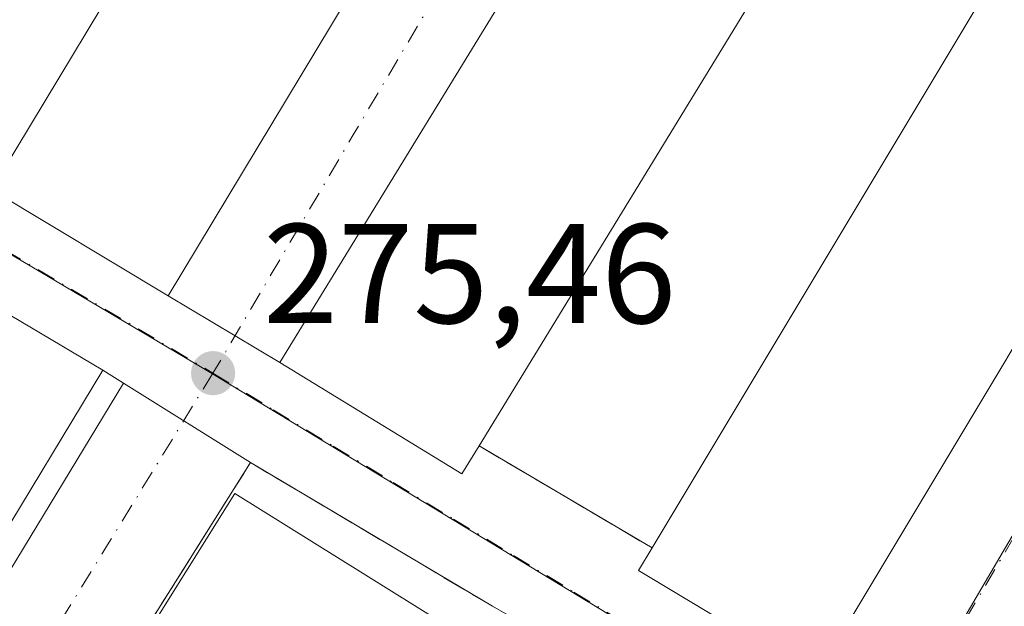
# Model space of a CAD drawing. Units: metres. Extents: x 608378 to 611856, y 4669117 to 4671490.
# Drawn here: x 608553 to 608622, y 4669321 to 4669363 of the extents above; entities that cross this region are included whole.
import ezdxf

# ---------------------------------------------------------------- set-up
doc = ezdxf.new("R2010")
doc.units = ezdxf.units.M
doc.header["$MEASUREMENT"] = 0
doc.linetypes.add('DGN Style 3', pattern=[2.307223458686699, 1.648016756204785, -0.6592067024819142])
doc.linetypes.add('DGN Style 4', pattern=[2.6384748266838614, 1.318413404963828, -0.6592067024819142, 0.001648016756204785, -0.6592067024819142])
for name, color, linetype, lineweight in [('Cultivos leñosos CxS', 92, 'Continuous', 0), ('Edificación Cxs', 1, 'Continuous', 13), ('Elemento construido', 1, 'Continuous', 0), ('Muro lineal', 1, 'DGN Style 3', 13), ('Núcleo urbano CxS', 7, 'Continuous', 0), ('Punto de cota en terreno', 7, 'Continuous', 0), ('Rótulo de punto de cota en terreno', 7, 'Continuous', 0), ('Vegetación y arbolados urbanos CxS', 151, 'Continuous', 0), ('Vía urbana Cxs', 4, 'Continuous', 0), ('Vía urbana eje', 4, 'DGN Style 4', 0)]:
    doc.layers.add(name, color=color, linetype=linetype, lineweight=lineweight)
doc.styles.add('Style-Arial', font='txt')

# ---------------------------------------------------------------- blocks, each defined once
blk = doc.blocks.new('5PATER')
at = {"layer": 'Cultivos leñosos CxS', "linetype": 'Continuous', "lineweight": 0}
h = blk.add_hatch(color=51, dxfattribs=at)
edge = h.paths.add_edge_path()
edge.add_ellipse((0, 0), major_axis=(-0.1095731443231308, -0.1110710700762829), ratio=0.9994222409660322, start_angle=0, end_angle=360)
blk = doc.blocks.new('*U22')
at = {"layer": 'Vía urbana Cxs', "color": 4, "linetype": 'Continuous', "lineweight": 0}
blk.add_polyline3d([(608495.2200999996, 4669265.6501, 277.3960999999982), (608511.2901, 4669256.3101, 276.343200000003), (608560.3101000005, 4669337.190099999, 276.5896999999969), (608569.2801000001, 4669331.590100001, 277.039499999999), (608552.9901000002, 4669305.690099999, 277.1437000000006), (608545.1201, 4669292.7601, 279.9703000000009), (608540.8000999996, 4669285.670100001, 279.3122000000003), (608536.8000999996, 4669279.090100001, 276.9526999999944), (608532.5301000001, 4669272.100099999, 278.1978999999992), (608528.0100999996, 4669264.780099999, 279.2517999999982), (608528.1001000004, 4669264.720100001, 279.3601000000053), (608526.2301000003, 4669261.460100001, 279.493100000007), (608521.1201, 4669252.530099999, 276.9887000000017)], dxfattribs=at)

msp = doc.modelspace()

# ---------------------------------------------------------------- linework, layer by layer
at = {"layer": 'Edificación Cxs', "color": 1, "linetype": 'Continuous', "lineweight": 13, "extrusion": (0.0107461937403296, 0.01735317429919262, 0.9997916716305638), "elevation": 87848.18445413228, "flags": 128}
msp.add_lwpolyline([(1940988.779730239, -4289347.369338945), (1940988.779730238, -4289298.146141954)], dxfattribs=at)
at = {"layer": 'Edificación Cxs', "color": 1, "linetype": 'Continuous', "lineweight": 13, "flags": 128}
for points, elevation in [([(608590.6601, 4669388.5001), (608563.4600999998, 4669343.350099999), (608551.0100999996, 4669350.850099999), (608551.6801000005, 4669351.960100001), (608576.9901000002, 4669393.9901), (608578.2100999998, 4669395.9901)], 281.7246000000014), ([(608585.4101, 4669332.770099999), (608584.1901000004, 4669330.790100001), (608571.3501000004, 4669338.640100001), (608598.9101, 4669383.670100001), (608611.7401000002, 4669375.8101), (608610.7401000002, 4669374.170100001)], 279.7170999999944), ([(608636.1700999998, 4669361.440099999), (608609.1700999998, 4669316.460100001), (608596.6700999998, 4669323.970100001), (608597.6201, 4669325.5601), (608622.4801000003, 4669367.0101), (608623.6401000004, 4669368.940099999)], 280.4523999999947), ([(608558.8501000004, 4669338.110099999), (608550.9101, 4669324.970100001), (608542.1001000004, 4669330.420100001), (608543.9101, 4669333.790100001), (608536.9101, 4669338.190099999), (608542.8701, 4669347.600099999)], 281.1937999999937), ([(608582.8501000004, 4669320.2401), (608576.2600999996, 4669309.690099999), (608575.0401, 4669310.380100001), (608567.0100999996, 4669297.2301), (608555.6101000002, 4669304.120100001), (608562.8701, 4669317.420100001), (608561.2600999996, 4669318.350099999), (608568.1700999998, 4669329.4101)], 281.1490000000049)]:
    msp.add_lwpolyline(points, close=True, dxfattribs=dict(at, elevation=elevation))
at = {"layer": 'Edificación Cxs', "color": 1, "linetype": 'Continuous', "lineweight": 13, "extrusion": (0.008262405846020242, 0.01372062100778985, 0.9998717303778502), "elevation": 69376.19801906847, "flags": 128}
msp.add_lwpolyline([(608528.5757866463, 4668839.563490107), (608553.8914165812, 4668881.597446853)], dxfattribs=at)
at = {"layer": 'Edificación Cxs', "color": 1, "linetype": 'Continuous', "lineweight": 13, "extrusion": (0.00740931156778695, 0.01210996837389963, 0.999899220305764), "elevation": 61334.36000236063, "flags": 128}
msp.add_lwpolyline([(608591.9641382362, 4668973.781109529), (608566.6297274985, 4668932.378073512)], dxfattribs=at)
at = {"layer": 'Edificación Cxs', "color": 1, "linetype": 'Continuous', "lineweight": 13, "extrusion": (0.007087674789129438, 0.01181754304100964, 0.9999050507636), "elevation": 59773.92355893392, "flags": 128}
msp.add_lwpolyline([(608580.3433871467, 4668945.20976133), (608605.2074840593, 4668986.662655968)], dxfattribs=at)
at = {"layer": 'Edificación Cxs', "color": 1, "linetype": 'Continuous', "lineweight": 13, "extrusion": (-0.0002914534433038098, 0.0001730846794036684, 0.9999999425482904), "elevation": 908.0858015701835, "flags": 128}
msp.add_lwpolyline([(608542.9250606121, 4669347.512867133), (608558.9050617701, 4669338.02286699)], dxfattribs=at)
at = {"layer": 'Edificación Cxs', "color": 1, "linetype": 'Continuous', "lineweight": 13, "extrusion": (0.03069477114342812, 0.05079714014589817, 0.9982371870339487), "elevation": 256145.3697382931, "flags": 128}
msp.add_lwpolyline([(1894013.225380942, -4303506.22039575), (1894013.225380942, -4303490.840655707)], dxfattribs=at)
at = {"layer": 'Edificación Cxs', "color": 1, "linetype": 'Continuous', "lineweight": 13}
for points in [[(608590.6601, 4669388.5001, 278.8288999999932), (608563.4600999998, 4669343.350099999, 279.5096999999951), (608551.0100999996, 4669350.850099999, 280.3598000000056), (608551.6801000005, 4669351.960100001, 281.7246000000014)], [(608585.4101, 4669332.770099999, 279.7170999999944), (608584.1901000004, 4669330.790100001, 278.9661000000052), (608571.3501000004, 4669338.640100001, 279.4217999999965), (608598.9101, 4669383.670100001, 278.4857000000048), (608611.7401000002, 4669375.8101, 277.510500000004), (608610.7401000002, 4669374.170100001, 279.0280000000057)], [(608636.1700999998, 4669361.440099999, 277.6309999999939), (608609.1700999998, 4669316.460100001, 278.344299999997), (608596.6700999998, 4669323.970100001, 279.222299999994), (608597.6201, 4669325.5601, 280.4523999999947)], [(608555.6101000002, 4669304.120100001, 278.8999999999942), (608562.8701, 4669317.420100001, 281.1490000000049), (608561.2600999996, 4669318.350099999, 279.4815999999992), (608568.1700999998, 4669329.4101, 278.9989999999962), (608582.8501000004, 4669320.2401, 278.1300000000047)]]:
    msp.add_polyline3d(points, dxfattribs=at)
at = {"layer": 'Elemento construido', "color": 1, "linetype": 'Continuous', "lineweight": 0, "extrusion": (0.04706623866834279, -0.03156887789044545, 0.998392796010845), "elevation": -118486.9456204044, "flags": 128}
msp.add_lwpolyline([(4216724.607167329, 2092248.229074171), (4216725.801973344, 2092229.650550629), (4216820.277775893, 2092234.000067252)], dxfattribs=at)
at = {"layer": 'Muro lineal', "color": 1, "linetype": 'DGN Style 3', "lineweight": 13, "extrusion": (-0.04459166835816573, 0.02633136190260977, 0.9986582210613344), "elevation": 96091.39401990746, "flags": 128}
msp.add_lwpolyline([(-4330119.549168575, -1847667.70049742), (-4330119.549168575, -1847653.501593727)], dxfattribs=at)
at = {"layer": 'Muro lineal', "color": 1, "linetype": 'DGN Style 3', "lineweight": 13, "extrusion": (0.02011698141067219, -0.008630524918295994, 0.9997603818408476), "elevation": -27779.23262896186, "flags": 128}
msp.add_lwpolyline([(4531035.557506075, 1281360.692337617), (4531038.155217241, 1281380.386122016), (4531007.930622725, 1281385.146252692)], dxfattribs=at)
at = {"layer": 'Núcleo urbano CxS', "color": 7, "linetype": 'Continuous', "lineweight": 0, "extrusion": (-0.00510901384500938, -0.01328576470609747, 0.9998986880848009), "elevation": -64870.43398769748, "flags": 128}
msp.add_lwpolyline([(608548.4600805186, 4668992.408592758), (608646.0053309196, 4668941.985242408), (608630.3427911192, 4668913.494224442), (608635.9037076522, 4668909.703193206)], dxfattribs=at)
at = {"layer": 'Núcleo urbano CxS', "color": 7, "linetype": 'Continuous', "lineweight": 0, "extrusion": (0.002734731066419117, 0.004659826065241239, 0.9999854035269895), "elevation": 23698.04039298842, "flags": 128}
msp.add_lwpolyline([(608639.4140841223, 4669299.746167099), (608610.139238979, 4669249.864225528)], dxfattribs=at)
at = {"layer": 'Núcleo urbano CxS', "color": 7, "linetype": 'Continuous', "lineweight": 0}
for points in [[(608642.4425999997, 4669359.4801, 275.1680000000051), (608613.1684999998, 4669309.5987, 275.4805000000051), (608600.7125000004, 4669317.155900001, 275.5215999999928), (608566.4781, 4669337.927100001, 275.5795999999973), (608521.1643000003, 4669364.7685, 275.8923999999971), (608550.4017000003, 4669415.5463, 275.5942000000068), (608542.2301000003, 4669420.396500001, 275.8423000000039), (608542.1070999998, 4669420.469900001, 275.8430999999982), (608554.9851000002, 4669442.1623, 275.8200999999972), (608554.9945, 4669442.178200001, 275.820000000007), (608652.5418999996, 4669391.759299999, 275.6484999999957), (608636.8815000001, 4669363.2708, 275.1897000000026)], [(608542.1070999998, 4669420.469900001, 275.8430999999982), (608542.2301000003, 4669420.396500001, 275.8423000000039), (608550.4017000003, 4669415.5463, 275.5942000000068), (608521.1643000003, 4669364.7685, 275.8923999999971), (608566.4781, 4669337.927100001, 275.5795999999973), (608600.7125000004, 4669317.155900001, 275.5215999999928), (608613.1684999998, 4669309.5987, 275.4805000000051), (608560.0519000003, 4669222.731100001, 276.2121000000043), (608510.7610999999, 4669143.592300001, 276.8317999999999), (608540.2465000004, 4669125.485300001, 276.9817000000039), (608413.7800000003, 4669123.51, 276.9625999999989), (608411.2160999998, 4669290.239399999, 276.6064000000042), (608420.8662999999, 4669306.5361, 276.5369999999967), (608474.1753000002, 4669392.629899999, 276.1181999999972), (608497.9852999998, 4669378.510700001, 276.0326000000059), (608519.3290999997, 4669415.653100001, 276.026199999993), (608527.1321, 4669428.932499999, 275.7468999999983), (608527.3126999997, 4669429.235500001, 275.7516000000033)], [(608685.3476999998, 4669331.041099999, 275.383799999996), (608671.9293000001, 4669308.623500001, 275.3942999999999), (608656.1438999996, 4669282.253500001, 275.5078999999969), (608652.6413000004, 4669276.4209, 275.5494999999937), (608631.3954999996, 4669241.0601, 275.8730999999971), (608616.4291000003, 4669216.148700001, 276.0804000000062), (608604.4401000004, 4669196.192700001, 276.2133000000031), (608598.9676999999, 4669186.878699999, 276.3239000000031), (608588.1546999998, 4669168.466700001, 276.3942999999999), (608582.5513000004, 4669159.0463, 276.4994000000006), (608578.8322999999, 4669152.799699999, 276.5335000000051), (608562.7896999996, 4669125.837400001, 276.8460999999952), (608540.2465000004, 4669125.485300001, 276.9817000000039), (608510.7610999999, 4669143.592300001, 276.8317999999999), (608560.0519000003, 4669222.731100001, 276.2121000000043), (608613.1684999998, 4669309.5987, 275.4805000000051), (608642.4425999997, 4669359.4801, 275.1680000000051), (608642.5680999998, 4669359.395600001, 275.1676000000007), (608678.6057000002, 4669335.300899999, 275.2041999999929)]]:
    msp.add_polyline3d(points, close=True, dxfattribs=at)
msp.add_polyline3d([(608542.1070999998, 4669420.469900001, 275.8430999999982), (608542.2301000003, 4669420.396500001, 275.8423000000039), (608550.4017000003, 4669415.5463, 275.5942000000068), (608521.1643000003, 4669364.7685, 275.8923999999971), (608566.4781, 4669337.927100001, 275.5795999999973), (608600.7125000004, 4669317.155900001, 275.5215999999928), (608613.1684999998, 4669309.5987, 275.4805000000051)], dxfattribs=at)
at = {"layer": 'Vegetación y arbolados urbanos CxS', "color": 151, "linetype": 'Continuous', "lineweight": 0, "extrusion": (-0.00510901384500938, -0.01328576470609747, 0.9998986880848009), "elevation": -64870.43398769748, "flags": 128}
msp.add_lwpolyline([(608548.4600805186, 4668992.408592758), (608646.0053309196, 4668941.985242408), (608630.3427911192, 4668913.494224442), (608635.9037076522, 4668909.703193206)], dxfattribs=at)
at = {"layer": 'Vía urbana Cxs', "color": 4, "linetype": 'Continuous', "lineweight": 0, "extrusion": (0.006664434759380031, 0.01106247166871261, 0.9999166000371816), "elevation": 55989.69638765331, "flags": 128}
msp.add_lwpolyline([(608548.0808287385, 4669009.667095981), (608575.284762043, 4669054.819858924)], dxfattribs=at)
at = {"layer": 'Vía urbana Cxs', "color": 4, "linetype": 'Continuous', "lineweight": 0, "extrusion": (0.006997063164919175, 0.01165658893138473, 0.9999075782498855), "elevation": 58965.0979468056, "flags": 128}
msp.add_lwpolyline([(608592.3217524035, 4668946.337996861), (608619.3260827047, 4668991.321053024)], dxfattribs=at)
at = {"layer": 'Vía urbana Cxs', "color": 4, "linetype": 'Continuous', "lineweight": 0, "extrusion": (-0.3393408665032922, -0.6413071947706745, 0.688166301308167), "elevation": -3200801.587989882, "flags": 128}
msp.add_lwpolyline([(-1645962.989974716, 3036257.232838804), (-1645963.063032728, 3036255.351790806), (-1645948.550886524, 3036254.180132758)], dxfattribs=at)
at = {"layer": 'Vía urbana Cxs', "color": 4, "linetype": 'Continuous', "lineweight": 0, "extrusion": (-0.0002914534433038098, 0.0001730846794036684, 0.9999999425482904), "elevation": 908.0858015701835, "flags": 128}
msp.add_lwpolyline([(608558.9050617701, 4669338.02286699), (608542.9250606121, 4669347.512867133)], dxfattribs=at)
at = {"layer": 'Vía urbana Cxs', "color": 4, "linetype": 'Continuous', "lineweight": 0, "extrusion": (0.008213293245947419, -0.004902992544115886, 0.9999542501925619), "elevation": -17615.94856240263, "flags": 128}
msp.add_lwpolyline([(608548.5276999286, 4669308.393109252), (608540.6372441043, 4669313.103165864)], dxfattribs=at)
msp.add_lwpolyline([(608548.5276999286, 4669308.393109252), (608540.6372441043, 4669313.103165864)], dxfattribs=at)
at = {"layer": 'Vía urbana Cxs', "color": 4, "linetype": 'Continuous', "lineweight": 0, "extrusion": (-0.1356951114340024, -0.2771697875494389, 0.9511906988625954), "elevation": -1376513.972623044, "flags": 128}
msp.add_lwpolyline([(-1506556.172370161, 4243651.762908557), (-1506541.188536733, 4243650.286257518), (-1506540.963423372, 4243652.719799169)], dxfattribs=at)
at = {"layer": 'Vía urbana Cxs', "color": 4, "linetype": 'Continuous', "lineweight": 0, "extrusion": (0.306921140845765, -0.1934023627247286, 0.9318771053065027), "elevation": -716023.0726654469, "flags": 128}
msp.add_lwpolyline([(4274878.561524928, 1840048.848810036), (4274878.561524928, 1840050.700651077)], dxfattribs=at)
at = {"layer": 'Vía urbana Cxs', "color": 4, "linetype": 'Continuous', "lineweight": 0, "extrusion": (0.04706623866834279, -0.03156887789044545, 0.998392796010845), "elevation": -118486.9456204044, "flags": 128}
msp.add_lwpolyline([(4216724.607167329, 2092248.229074171), (4216725.801973344, 2092229.650550629), (4216820.277775893, 2092234.000067252)], dxfattribs=at)
at = {"layer": 'Vía urbana Cxs', "color": 4, "linetype": 'Continuous', "lineweight": 0, "extrusion": (-0.03604926184977079, 0.02250567071768695, 0.9990965646551058), "elevation": 83424.75511915659, "flags": 128}
msp.add_lwpolyline([(-4283107.498340427, -1954759.829307722), (-4283107.498340426, -1954749.245205491)], dxfattribs=at)
msp.add_lwpolyline([(-4283107.498340427, -1954759.829307722), (-4283107.498340426, -1954749.245205491)], dxfattribs=at)
at = {"layer": 'Vía urbana Cxs', "color": 4, "linetype": 'Continuous', "lineweight": 0, "extrusion": (-0.04459166835816573, 0.02633136190260977, 0.9986582210613344), "elevation": 96091.39401990746, "flags": 128}
msp.add_lwpolyline([(-4330119.549168575, -1847667.70049742), (-4330119.549168575, -1847653.501593727)], dxfattribs=at)
at = {"layer": 'Vía urbana Cxs', "color": 4, "linetype": 'Continuous', "lineweight": 0, "extrusion": (0.001813133002515204, 0.002882759040302461, 0.9999942011077019), "elevation": 14841.01279307465, "flags": 128}
msp.add_lwpolyline([(608567.7774583864, 4669308.208751779), (608551.4872962337, 4669282.308644159)], dxfattribs=at)
at = {"layer": 'Vía urbana Cxs', "color": 4, "linetype": 'Continuous', "lineweight": 0, "extrusion": (0.01865366582358836, -0.01109166421326773, 0.9997644801333573), "elevation": -40161.63586461162, "flags": 128}
msp.add_lwpolyline([(4324461.062627247, 1862891.219004291), (4324461.062627246, 1862911.083375593)], dxfattribs=at)
at = {"layer": 'Vía urbana Cxs', "color": 4, "linetype": 'Continuous', "lineweight": 0, "extrusion": (-0.2415751985738722, -0.4993627951616505, 0.8320325848440899), "elevation": -2478476.208603221, "flags": 128}
msp.add_lwpolyline([(-1485564.246725927, 3717962.732503587), (-1485564.409490907, 3717960.515015466), (-1485549.88654868, 3717958.932254251)], dxfattribs=at)
at = {"layer": 'Vía urbana Cxs', "color": 4, "linetype": 'Continuous', "lineweight": 0}
for points in [[(608598.9101, 4669383.670100001, 278.4857000000048), (608571.3501000004, 4669338.640100001, 279.4217999999965), (608563.4600999998, 4669343.350099999, 279.5096999999951), (608590.6601, 4669388.5001, 278.8288999999932)], [(608610.7401000002, 4669374.170100001, 279.0280000000057), (608611.7401999999, 4669375.8101, 277.5103999999992), (608598.9101, 4669383.670100001, 278.4857000000048), (608571.3501000004, 4669338.640100001, 279.4217999999965)], [(608688.0734000001, 4669333.049699999, 276.0957000000053), (608677.0837000003, 4669314.581800001, 275.4516000000003), (608673.0619999999, 4669308.866800001, 275.4320000000007), (608663.8064000001, 4669295.123600001, 275.5136999999959), (608659.6107000001, 4669297.682200001, 276.1849999999977), (608681.4901000002, 4669332.9301, 275.6171000000031), (608643.8400999998, 4669355.380100001, 275.4713000000047), (608617.9702000003, 4669311.420100001, 275.6230000000069), (608609.1700999998, 4669316.460100001, 278.344299999997), (608636.1700999998, 4669361.440099999, 277.6309999999939), (608623.6401000004, 4669368.940099999, 278.3975000000065)], [(608687.3300999999, 4669312.1601, 281.0319000000018), (608684.5401, 4669308.040100001, 277.823000000004), (608681.6801000005, 4669303.950099999, 275.6974000000046), (608679.2127, 4669300.4812, 275.7679000000062), (608666.3800999997, 4669282.440099999, 275.5283999999957), (608662.8000999996, 4669276.8301, 276.0032999999967), (608651.4600999998, 4669283.6501, 275.7195000000065), (608649.4801000003, 4669284.460100001, 275.9870999999985), (608614.7801000001, 4669304.2601, 276.1061999999947), (608605.6801000005, 4669309.800100001, 275.7361999999994), (608603.9401000004, 4669311.390100001, 275.9388999999938), (608586.3501000004, 4669321.440099999, 276.6083999999973), (608569.2801000001, 4669331.590100001, 277.039499999999), (608560.3101000005, 4669337.190099999, 276.5896999999969), (608558.8501000004, 4669338.110099999, 277.2614999999932), (608542.8701, 4669347.600099999, 277.2551999999997), (608542.2901, 4669347.940099999, 277.2296000000061), (608538.0000999998, 4669350.4801, 276.8315000000002), (608536.7701000003, 4669351.220100001, 276.9697000000015), (608525.1101000002, 4669358.140100001, 277.1049000000057), (608524.2500999998, 4669358.6501, 277.0565000000061), (608513.9600999998, 4669362.850099999, 276.868100000007), (608513.2100999998, 4669364.7401, 276.8503999999957)], [(608527.6001000004, 4669364.8301, 279.7828000000009), (608539.3201000001, 4669357.5601, 279.6232000000018), (608540.1300999997, 4669358.860099999, 280.5546000000031), (608543.0500999996, 4669357.120100001, 278.1362999999984), (608549.2100999998, 4669353.460100001, 278.9755000000005), (608551.6801000005, 4669351.960100001, 281.7246000000014), (608551.0100999996, 4669350.850099999, 280.3598000000056), (608563.4600999998, 4669343.350099999, 279.5096999999951), (608571.3501000004, 4669338.640100001, 279.4217999999965), (608584.1901000004, 4669330.790100001, 278.9661000000052), (608585.4101, 4669332.770099999, 279.7170999999944), (608597.6201, 4669325.5601, 280.4523999999947), (608596.6700999998, 4669323.970100001, 279.222299999994), (608609.1700999998, 4669316.460100001, 278.344299999997), (608617.9702000003, 4669311.420100001, 275.6230000000069), (608654.7801000001, 4669289.9001, 276.1349000000046), (608657.3986000001, 4669289.6051, 275.6876000000047), (608660.1503, 4669290.345899999, 275.6223999999929), (608662.5844999999, 4669293.3092, 275.5409000000073), (608663.8064000001, 4669295.123600001, 275.5136999999959), (608673.0619999999, 4669308.866800001, 275.4320000000007), (608677.0837000003, 4669314.581800001, 275.4516000000003), (608688.0734000001, 4669333.049699999, 276.0957000000053)]]:
    msp.add_polyline3d(points, dxfattribs=at)
at = {"layer": 'Vía urbana eje', "color": 4, "linetype": 'DGN Style 4', "lineweight": 0, "extrusion": (0.8615145444751682, -0.5077210645358221, 0.003465585716021473), "elevation": -1846431.247386799, "flags": 128}
msp.add_lwpolyline([(4331769.168512145, 6676.305159410768), (4331764.282358331, 6675.652260040558), (4331759.409896953, 6676.403439977409), (4331754.532358336, 6676.513253622686), (4331749.646204522, 6676.153552491758), (4331744.773743146, 6676.014837772613), (4331739.89620453, 6675.958252417128), (4331735.010050714, 6676.409946413623), (4331730.137589339, 6676.437930693416), (4331720.382512104, 6676.362559755471), (4331715.50143553, 6676.130927998581), (4331710.623896914, 6674.79365033392)], dxfattribs=at)
at = {"layer": 'Vía urbana eje', "color": 4, "linetype": 'DGN Style 4', "lineweight": 0, "extrusion": (0.003180543518111395, -0.001883622860268475, 0.999993168030587), "elevation": -6583.913044416717, "flags": 128}
msp.add_lwpolyline([(608517.3544480887, 4669360.62202587), (608562.6748381143, 4669333.781978256)], dxfattribs=at)
at = {"layer": 'Vía urbana eje', "color": 4, "linetype": 'DGN Style 4', "lineweight": 0, "extrusion": (-0.8623849207972473, 0.5062191587531376, 0.005866148036926108), "elevation": 1838836.629905727, "flags": 128}
msp.add_lwpolyline([(-4334966.311958481, -10511.47564144309), (-4334961.49780348, -10511.47616143663), (-4334951.852245483, -10511.48924182334), (-4334947.038090481, -10511.67115869572), (-4334932.569753486, -10511.22963721034), (-4334927.755598485, -10511.47365301421), (-4334918.110040489, -10511.46403379152), (-4334913.295885487, -10511.44795407067), (-4334908.473106489, -10511.54704267162)], dxfattribs=at)
at = {"layer": 'Vía urbana eje', "color": 4, "linetype": 'DGN Style 4', "lineweight": 0, "extrusion": (-0.8522012296666989, 0.5232094157531498, 0.002229668543541349), "elevation": 1924420.940464057, "flags": 128}
msp.add_lwpolyline([(-4297633.973864946, -4015.04301263734), (-4297624.348815481, -4014.65422425491), (-4297619.541522857, -4014.43461112503), (-4297609.916473394, -4014.915320581275), (-4297605.10918077, -4014.901806939086), (-4297590.671606573, -4014.643723557347), (-4297585.864313948, -4014.68630977571), (-4297576.239264484, -4014.606220625936), (-4297571.431971859, -4014.680906764504), (-4297556.994397665, -4014.617822898044), (-4297552.187105039, -4014.417409720433), (-4297542.562055576, -4014.423220357143), (-4297537.754762951, -4014.622506186), (-4297532.94223822, -4014.606311551835)], dxfattribs=at)
at = {"layer": 'Vía urbana eje', "color": 4, "linetype": 'DGN Style 4', "lineweight": 0}
msp.add_polyline3d([(608566.6300999997, 4669337.9001, 275.7878000000055), (608570.8701, 4669335.3201, 277.950800000006), (608575.1201, 4669332.7501, 277.8539000000019), (608579.3601000002, 4669330.170100001, 278.2575999999972), (608583.6101000002, 4669327.600099999, 275.9667000000045), (608587.8501000004, 4669325.020099999, 275.8306000000011), (608592.1001000004, 4669322.450099999, 275.7850999999937), (608596.3400999998, 4669319.870100001, 277.4054000000033), (608600.5900999998, 4669317.300100001, 276.9732999999979), (608604.8300999999, 4669314.720100001, 277.161300000007), (608609.0701000001, 4669312.1501, 275.5276000000013), (608613.3201000001, 4669309.5701, 275.5216999999975)], dxfattribs=at)

# ---------------------------------------------------------------- block references
at = {"layer": 'Punto de cota en terreno', "color": 7, "linetype": 'Continuous', "lineweight": 0, "xscale": 10, "yscale": 10, "zscale": 10}
msp.add_blockref('5PATER', (608566.6399999997, 4669337.9, 275.4600000000065), dxfattribs=at)
at = {"layer": 'Vía urbana Cxs', "color": 4, "linetype": 'Continuous', "lineweight": 0}
msp.add_blockref('*U22', (0, 0), dxfattribs=at)

# ---------------------------------------------------------------- texts
at = {"layer": 'Rótulo de punto de cota en terreno', "color": 7, "linetype": 'Continuous', "lineweight": 0, "style": 'Style-Arial'}
msp.add_text('275,46', height=7.000000000000002, dxfattribs=at).set_placement((608570.1677999999, 4669341.427800001))

doc.saveas('drawing.dxf')
